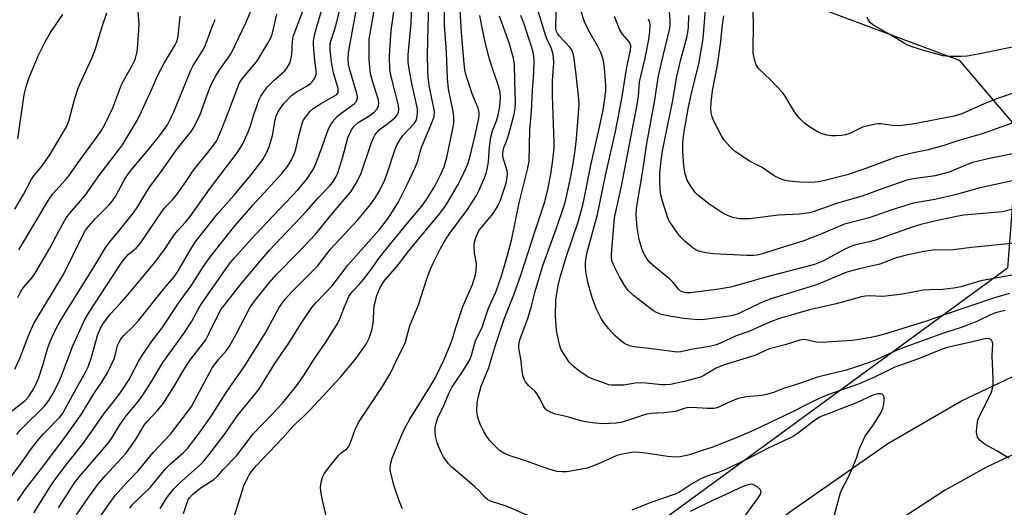
# Model space of a CAD drawing. Units: inches. Extents: x 1255770 to 1261770, y 577450 to 581451.
# Drawn here: x 1258823 to 1259117, y 579432 to 579577 of the extents above; entities that cross this region are included whole.
import ezdxf

# ---------------------------------------------------------------- set-up
doc = ezdxf.new("R2010")
doc.units = ezdxf.units.IN
doc.header["$MEASUREMENT"] = 0
for name, color, linetype in [('NTRL-Trees', 3, 'Continuous'), ('TRANS-Road', 130, 'Continuous'), ('Undefined', 1, 'Continuous')]:
    doc.layers.add(name, color=color, linetype=linetype)

msp = doc.modelspace()

# ---------------------------------------------------------------- linework, layer by layer
at = {"layer": 'NTRL-Trees'}
msp.add_lwpolyline([(1259147.89, 579934.09), (1259093.7, 579785.5), (1259074.1, 579749.24), (1259064.82, 579732.07), (1259053.8, 579583.96), (1259103.55, 579565.31), (1259121.17, 579544.58), (1259118.06, 579503.12), (1258994.73, 579412.95), (1258866.24, 579300.47), (1258799.11, 579234.34), (1258782.34, 579222.43), (1258689.82, 579136.59), (1258678.75, 579118.4), (1258674.11, 579110.78), (1258651.74, 579074.04)], dxfattribs=at)
at = {"layer": 'TRANS-Road'}
for points in [[(1258662.56, 579082.47), (1258672.35, 579096.15), (1258694.15, 579122.32), (1258715.52, 579143.63), (1258774.31, 579196.96), (1258840.25, 579249.5), (1258934.43, 579329.7), (1258988.14, 579377.85), (1259016.42, 579402.37), (1259053.22, 579430.39), (1259082.28, 579450.68), (1259104.23, 579463.4), (1259136.28, 579478.52)], [(1259141.03, 579457.3), (1259111.92, 579443.69), (1259099.36, 579436.7), (1259072.47, 579419.11)]]:
    msp.add_lwpolyline(points, dxfattribs=at)
at = {"layer": 'Undefined'}
for points, elevation in [([(1259121.48, 579537.68), (1259112.63, 579535.91), (1259107.52, 579534.65), (1259106, 579534.13), (1259100.56, 579531.82), (1259098.33, 579531.16), (1259096.35, 579530.73), (1259089.97, 579529.81), (1259087.97, 579529.38), (1259081.33, 579527.11), (1259074.59, 579524.66), (1259067.22, 579522.54), (1259059.9, 579519.98), (1259058.83, 579519.68), (1259057.25, 579519.4), (1259055.85, 579519.27), (1259049.53, 579518.99), (1259040.86, 579517.82), (1259037.97, 579517.85), (1259035.76, 579518.28), (1259033.87, 579519.02), (1259032.59, 579519.7), (1259028.71, 579522.34), (1259026.84, 579523.78), (1259025.47, 579524.93), (1259024.65, 579525.77), (1259023.11, 579527.88), (1259022.23, 579529.38), (1259021.66, 579531.29), (1259021.26, 579533.58), (1259020.94, 579537.98), (1259021, 579540.74), (1259021.38, 579543.95), (1259022.56, 579550.77), (1259023.58, 579555.46), (1259025.78, 579564.07), (1259026.99, 579571.66), (1259028.63, 579591.84)], 584), ([(1258842.38, 579422.62), (1258851.24, 579435.09), (1258854.64, 579438.84), (1258858.11, 579442.44), (1258862.64, 579447.99), (1258867.77, 579453.45), (1258872.68, 579459.82), (1258874.02, 579461.76), (1258874.89, 579463.19), (1258880.27, 579473.3), (1258882.12, 579475.82), (1258884.52, 579478.45), (1258885.43, 579479.76), (1258887.44, 579483.31), (1258891.54, 579491.18), (1258892.8, 579493.1), (1258897.41, 579498.77), (1258899.37, 579501.05), (1258905.94, 579507.75), (1258911.2, 579513.39), (1258916.38, 579519.7), (1258921.65, 579525.88), (1258923.32, 579528.54), (1258924.64, 579531.21), (1258927.8, 579540.39), (1258928.43, 579542.06), (1258928.82, 579542.86), (1258929.45, 579543.7), (1258930.21, 579544.46), (1258933.21, 579546.74), (1258934.82, 579548.09), (1258935.41, 579548.73), (1258935.9, 579549.66), (1258936.05, 579550.68), (1258935.93, 579551.78), (1258934.68, 579556.9), (1258933.72, 579560.4), (1258933.39, 579562.38), (1258933.29, 579566.6), (1258933.67, 579572.75), (1258933.89, 579574.83), (1258935.43, 579586.15)], 554), ([(1258864.69, 579431.25), (1258865.42, 579432.32), (1258866.59, 579434.32), (1258868.68, 579437.02), (1258870.34, 579438.68), (1258876.73, 579444.39), (1258877.88, 579445.57), (1258878.97, 579446.88), (1258884.15, 579453.62), (1258887.85, 579458.98), (1258894.18, 579466.82), (1258898.97, 579474.58), (1258903.12, 579480.7), (1258906.72, 579486.45), (1258910.05, 579491.29), (1258911.32, 579492.81), (1258916.11, 579497.83), (1258920.78, 579503.97), (1258930.23, 579514.65), (1258932.69, 579517.7), (1258934.77, 579520.96), (1258935.81, 579522.77), (1258938.76, 579528.55), (1258940.84, 579532.98), (1258941.7, 579535.08), (1258942.4, 579537.85), (1258942.95, 579539.48), (1258946.11, 579547.05), (1258946.59, 579548.45), (1258946.72, 579549.54), (1258946.64, 579550.4), (1258945.22, 579557.25), (1258944.85, 579560.13), (1258944.71, 579562.14), (1258944.64, 579567), (1258944.83, 579575.28), (1258945.22, 579587.69)], 558), ([(1258834.33, 579431.4), (1258839.04, 579438.87), (1258840.52, 579440.75), (1258849.2, 579450.87), (1258850.53, 579452.74), (1258852.46, 579455.9), (1258854.18, 579458.52), (1258858.18, 579463.27), (1258859.53, 579465.06), (1258862.34, 579469.47), (1258865.44, 579474.92), (1258871.72, 579483.53), (1258874.05, 579487.09), (1258876.11, 579490.92), (1258877.03, 579492.39), (1258878.81, 579495.02), (1258885.64, 579504.67), (1258886.99, 579506.26), (1258891.99, 579511.82), (1258896.55, 579516.75), (1258905.91, 579526.63), (1258908.54, 579529.69), (1258910.24, 579532.29), (1258911.05, 579533.81), (1258913.07, 579539.12), (1258914.6, 579543.65), (1258915.16, 579545), (1258915.71, 579546.02), (1258916.88, 579547.67), (1258917.66, 579548.53), (1258918.82, 579549.46), (1258922.67, 579552.26), (1258923.25, 579552.86), (1258923.56, 579553.51), (1258923.69, 579554.23), (1258923.53, 579555.37), (1258921.35, 579562.46), (1258920.97, 579564), (1258920.85, 579565.62), (1258921.01, 579567.58), (1258923.86, 579583.42)], 550), ([(1258839.71, 579429.34), (1258843.12, 579434.42), (1258845.94, 579438.29), (1258848.39, 579441.13), (1258854.39, 579447.68), (1258857.36, 579451.79), (1258859.19, 579454.96), (1258859.95, 579456.13), (1258860.84, 579457.2), (1258864.02, 579460.58), (1258865.65, 579462.67), (1258868.79, 579467.56), (1258871.17, 579471.73), (1258872.86, 579474.45), (1258873.87, 579475.86), (1258877.38, 579480.35), (1258878.31, 579481.69), (1258879.26, 579483.43), (1258882.3, 579489.75), (1258882.94, 579490.82), (1258883.78, 579491.96), (1258889.22, 579498.79), (1258897.4, 579508.5), (1258908.54, 579520.24), (1258911.96, 579524.09), (1258915.3, 579527.64), (1258916.5, 579529.11), (1258917.23, 579530.29), (1258917.78, 579531.63), (1258919.27, 579536.38), (1258920.84, 579542.1), (1258921.25, 579543.21), (1258921.9, 579544.51), (1258922.57, 579545.44), (1258923.84, 579546.61), (1258927.34, 579548.79), (1258928.77, 579549.86), (1258929.52, 579550.71), (1258929.97, 579551.69), (1258930.09, 579552.4), (1258929.99, 579553.35), (1258928.07, 579559.44), (1258927.71, 579560.88), (1258927.52, 579562.04), (1258927.18, 579565.57), (1258927.14, 579569.72), (1258927.22, 579571.59), (1258929.25, 579583.65)], 552), ([(1258855.62, 579431.35), (1258856.55, 579432.5), (1258861.76, 579437.63), (1258866.26, 579443.09), (1258867.73, 579444.54), (1258871.65, 579447.99), (1258872.85, 579449.16), (1258876.38, 579453.71), (1258880.01, 579458.88), (1258884.64, 579466.22), (1258889.85, 579473.59), (1258896.21, 579483.73), (1258900.31, 579491.29), (1258901.98, 579493.72), (1258904.27, 579496.22), (1258911.68, 579503.69), (1258915.56, 579508.68), (1258923.75, 579517.57), (1258926.28, 579520.52), (1258927.87, 579522.57), (1258928.86, 579523.97), (1258930.22, 579526.18), (1258931.82, 579529.48), (1258932.7, 579531.74), (1258934.95, 579538.7), (1258935.53, 579540.05), (1258936.41, 579541.59), (1258937.24, 579542.81), (1258940.68, 579546.46), (1258941.19, 579547.27), (1258941.44, 579548), (1258941.66, 579549.38), (1258941.61, 579550.79), (1258939.89, 579558.32), (1258939.2, 579562.09), (1258938.81, 579564.69), (1258938.81, 579566.91), (1258939.72, 579576.32), (1258940.06, 579585.26)], 556), ([(1258871.7, 579429.73), (1258872.76, 579432.99), (1258873.09, 579433.77), (1258873.5, 579434.43), (1258874.37, 579435.42), (1258875.45, 579436.31), (1258877.28, 579437.65), (1258880.74, 579439.93), (1258881.94, 579440.96), (1258883.65, 579442.93), (1258887.5, 579447.01), (1258892.53, 579453.56), (1258898.32, 579459.54), (1258901.27, 579462.7), (1258903.1, 579464.88), (1258905.43, 579467.9), (1258907.6, 579470.97), (1258910.57, 579475.57), (1258914.21, 579480.91), (1258917.78, 579486.68), (1258918.55, 579488.17), (1258919.67, 579491.33), (1258920.36, 579492.97), (1258921.12, 579494.58), (1258921.69, 579495.51), (1258922.36, 579496.33), (1258924.17, 579498.18), (1258925.47, 579499.74), (1258927.45, 579502.25), (1258930.1, 579506.03), (1258931.45, 579507.81), (1258938.49, 579516.44), (1258942.91, 579521.67), (1258944.34, 579523.6), (1258946.76, 579527.58), (1258948.69, 579531.39), (1258949.56, 579533.41), (1258950.36, 579536.19), (1258952.29, 579545.35), (1258952.44, 579546.51), (1258952.47, 579548.25), (1258952.29, 579549.98), (1258950.9, 579556.69), (1258950.59, 579559.81), (1258950.33, 579567.7), (1258949.66, 579575.8), (1258949.66, 579583.64)], 560), ([(1258818.32, 579458.79), (1258824.33, 579463.56), (1258825.29, 579464.64), (1258826.46, 579466.3), (1258827.45, 579468.05), (1258828.32, 579470.08), (1258829.68, 579474.36), (1258830.96, 579478.97), (1258831.46, 579480.38), (1258832.77, 579483.44), (1258834.16, 579486.16), (1258835.89, 579489.08), (1258844.87, 579503.44), (1258848.45, 579509.41), (1258850, 579511.49), (1258851.83, 579513.58), (1258856.73, 579519.65), (1258857.83, 579521.23), (1258860.66, 579525.98), (1258861.6, 579527.42), (1258865.13, 579532.08), (1258867.64, 579535.82), (1258869.84, 579538.85), (1258873.91, 579543.96), (1258874.9, 579545.38), (1258876.69, 579549.08), (1258878.99, 579555.73), (1258879.82, 579557.76), (1258880.44, 579559.06), (1258881.3, 579560.64), (1258882.49, 579562.55), (1258885.24, 579566.33), (1258886, 579567.52), (1258890.28, 579576.44), (1258892.58, 579581.83)], 540), ([(1258886.58, 579428.16), (1258889.74, 579437.95), (1258890.77, 579440.33), (1258891.33, 579441.33), (1258891.97, 579442.28), (1258893.36, 579443.97), (1258901.29, 579452.22), (1258904.32, 579455.76), (1258905.36, 579456.77), (1258907.39, 579458.52), (1258909.44, 579460.58), (1258918.58, 579470.47), (1258921.13, 579473.45), (1258922.96, 579475.74), (1258926.23, 579480.32), (1258927.19, 579482.19), (1258928.08, 579484.85), (1258928.44, 579487.31), (1258928.58, 579490.78), (1258928.75, 579492.18), (1258929.45, 579494.87), (1258930.46, 579497.29), (1258931.17, 579498.46), (1258931.99, 579499.57), (1258935.55, 579503.68), (1258939.07, 579508.26), (1258948.35, 579519.49), (1258949.56, 579521.13), (1258950.69, 579522.82), (1258953.59, 579527.8), (1258954.95, 579530.53), (1258956.53, 579533.96), (1258957.27, 579536.18), (1258958.97, 579543.27), (1258959.96, 579547.95), (1258960.09, 579548.99), (1258960.07, 579549.65), (1258959.72, 579550.96), (1258957.99, 579555.25), (1258957.13, 579557.72), (1258956.13, 579560.76), (1258955.77, 579562.38), (1258955.53, 579564.33), (1258954.77, 579573.48), (1258954.4, 579580.24)], 562), ([(1259118.39, 579446.24), (1259114.84, 579448.47), (1259111.32, 579450.31), (1259109.98, 579451.47), (1259109.08, 579452.59), (1259108.84, 579453.37), (1259108.8, 579454.21), (1259108.92, 579456.26), (1259109.15, 579457.69), (1259109.71, 579459.05), (1259113.01, 579465.51), (1259113.52, 579467.05), (1259113.78, 579468.38), (1259113.79, 579469.97), (1259113.41, 579476.88), (1259113.63, 579480.42), (1259113.54, 579480.93), (1259113.25, 579481.55), (1259112.95, 579481.85), (1259112.34, 579482.05), (1259111.22, 579481.93), (1259107.15, 579480.92), (1259102.13, 579479.91), (1259099.7, 579479.28), (1259097.99, 579478.71), (1259091.44, 579475.94), (1259084.37, 579473.44), (1259078.31, 579470.54), (1259073.71, 579468.54), (1259064.33, 579465.18), (1259061.76, 579464.16), (1259058.65, 579462.64), (1259053.54, 579459.99), (1259042.49, 579454.75), (1259038.61, 579453.05), (1259029.95, 579449.52), (1259027.03, 579448.69), (1259022.91, 579447.26), (1259020.11, 579446.65), (1259018.69, 579446.59), (1259016.42, 579446.78), (1259010.62, 579447.65), (1259008.02, 579447.94), (1259006.87, 579448.01), (1259005.71, 579447.94), (1259002.81, 579447.48), (1259001.2, 579447.04), (1258999.91, 579446.51), (1258995.92, 579444.63), (1258993.73, 579443.74), (1258992.34, 579443.28), (1258986.26, 579442.18), (1258984.83, 579442.13), (1258983.4, 579442.3), (1258980.85, 579442.98), (1258974.18, 579445.4), (1258968.99, 579447.1), (1258967.65, 579447.66), (1258966.37, 579448.41), (1258965.31, 579449.33), (1258963.91, 579450.74), (1258963.18, 579451.6), (1258962.37, 579452.75), (1258961.5, 579454.2), (1258960.51, 579456.24), (1258959.96, 579457.54), (1258959.6, 579458.84), (1258959.38, 579460.44), (1258959.47, 579462.66), (1258959.8, 579464.38), (1258960.7, 579467.8), (1258962.83, 579473.04), (1258964.92, 579480.03), (1258967.67, 579488.18), (1258970.43, 579495.15), (1258972.55, 579500.99), (1258976.66, 579513.95), (1258979.61, 579522.67), (1258980.47, 579526.09), (1258981.51, 579531.25), (1258982.13, 579535.41), (1258982.48, 579539), (1258982.47, 579540.66), (1258981.94, 579554.6), (1258981.99, 579559.15), (1258982.34, 579564.55), (1258982.32, 579565.96), (1258982.21, 579567.07), (1258981.61, 579569.01), (1258980.42, 579571.47), (1258980.01, 579572.51), (1258977.64, 579580.33)], 570), ([(1259117.32, 579490.4), (1259115.68, 579490.06), (1259114.45, 579489.69), (1259112.7, 579489), (1259109.03, 579487.25), (1259106.59, 579486.25), (1259104.13, 579485.34), (1259098.59, 579483.6), (1259090.16, 579480.42), (1259085.73, 579478.86), (1259084.15, 579478.19), (1259078.41, 579475.46), (1259072.91, 579473.54), (1259069.77, 579472.6), (1259061.19, 579470.51), (1259055.84, 579468.55), (1259051.04, 579467.1), (1259048.05, 579465.93), (1259045.97, 579465.28), (1259044.59, 579465.02), (1259040, 579464.58), (1259037.51, 579464.08), (1259034.83, 579463.06), (1259031.92, 579461.59), (1259031.11, 579461.3), (1259030.28, 579461.12), (1259028.3, 579461.09), (1259023.56, 579461.42), (1259022.23, 579461.36), (1259021.32, 579461.15), (1259018.75, 579460.27), (1259017.91, 579460.09), (1259015.26, 579459.8), (1259011.49, 579459.63), (1259010.21, 579459.45), (1259008.56, 579458.97), (1259004.14, 579457.39), (1259002.46, 579456.95), (1259001.04, 579456.72), (1258997.02, 579456.56), (1258994.7, 579456.77), (1258991.81, 579457.14), (1258990.42, 579457.48), (1258986.07, 579458.76), (1258982.88, 579459.44), (1258981.58, 579459.92), (1258980.38, 579460.57), (1258979.96, 579460.93), (1258979.43, 579461.62), (1258978.25, 579464.13), (1258977.3, 579465.64), (1258976.74, 579466.27), (1258974.86, 579468.03), (1258973.9, 579469.14), (1258973.52, 579469.86), (1258973.13, 579471.13), (1258972.93, 579472.23), (1258972.58, 579475.36), (1258971.97, 579479.17), (1258971.92, 579480.04), (1258972.02, 579480.82), (1258972.35, 579481.93), (1258974.61, 579488.01), (1258975.68, 579491.72), (1258976.83, 579496.14), (1258979.06, 579503.85), (1258983.18, 579515.08), (1258985.41, 579521.57), (1258985.99, 579523.48), (1258987.58, 579530.98), (1258988.2, 579534.34), (1258988.81, 579538.39), (1258989.21, 579541.78), (1258990.01, 579552.06), (1258989.89, 579553.76), (1258989.07, 579560.94), (1258988.44, 579565.84), (1258988.18, 579567.26), (1258987.79, 579568.28), (1258987.22, 579569.2), (1258984.02, 579572.58), (1258983.52, 579573.23), (1258983.19, 579573.88), (1258983.02, 579574.65), (1258982.97, 579575.78), (1258983.2, 579581.1)], 572), ([(1259118.61, 579495.55), (1259114.16, 579494.21), (1259099.37, 579489.26), (1259093.85, 579487.24), (1259082.59, 579483.73), (1259079.48, 579482.88), (1259077.13, 579482.33), (1259073.63, 579481.73), (1259071.58, 579481.49), (1259062.39, 579480.85), (1259060.96, 579480.95), (1259057.85, 579481.69), (1259057.01, 579481.71), (1259055.89, 579481.53), (1259051.58, 579480.19), (1259046.89, 579479.01), (1259045.87, 579478.61), (1259043.41, 579477.35), (1259042.46, 579476.96), (1259033.27, 579474.22), (1259030.95, 579473.14), (1259027.43, 579471.09), (1259026.21, 579470.53), (1259020.95, 579469.13), (1259017.27, 579468.33), (1259015.9, 579468.18), (1259014.54, 579468.19), (1259009.94, 579468.73), (1259008.17, 579468.84), (1259006.7, 579468.69), (1259003.3, 579468.1), (1259000.78, 579468.05), (1258999.67, 579468.11), (1258998.83, 579468.24), (1258996.61, 579468.96), (1258993.84, 579469.97), (1258992.53, 579470.57), (1258990.18, 579472.16), (1258988.21, 579473.78), (1258987.02, 579474.98), (1258985.53, 579477.15), (1258984.5, 579478.9), (1258984.05, 579480.24), (1258983.22, 579484.43), (1258982.85, 579488.82), (1258983, 579493.6), (1258983.64, 579497.89), (1258984.25, 579500.43), (1258986.14, 579506.64), (1258989.65, 579516.95), (1258991.05, 579521.95), (1258991.67, 579524.78), (1258993.41, 579533.89), (1258995.66, 579543.42), (1258997.13, 579550.36), (1258997.78, 579554.5), (1258997.93, 579556.26), (1258997.91, 579557.72), (1258997.53, 579562.96), (1258997.19, 579565.15), (1258996.86, 579566.49), (1258996.42, 579567.56), (1258995.52, 579569.38), (1258992.89, 579574.07), (1258991.59, 579576.74), (1258990.34, 579580.49)], 574), ([(1259120.45, 579520.97), (1259116.51, 579519.92), (1259105.01, 579518.95), (1259103.23, 579518.64), (1259097.05, 579517.34), (1259092.12, 579516.14), (1259089.54, 579515.39), (1259078.56, 579511.44), (1259076.67, 579510.93), (1259072.33, 579509.95), (1259071.21, 579509.61), (1259069.61, 579508.86), (1259062.82, 579505.22), (1259060.37, 579504.23), (1259045.41, 579500.31), (1259039.92, 579498.67), (1259035.22, 579497.45), (1259031.69, 579496.85), (1259023.28, 579495.7), (1259021.83, 579495.7), (1259020.78, 579495.98), (1259020.15, 579496.36), (1259019.77, 579496.7), (1259018.03, 579498.83), (1259017.01, 579499.89), (1259012.64, 579503.35), (1259011.19, 579504.71), (1259010.64, 579505.35), (1259009.98, 579506.33), (1259009.11, 579507.89), (1259008.66, 579508.96), (1259007.88, 579511.67), (1259007.28, 579515.27), (1259007.04, 579519.02), (1259007.13, 579521.04), (1259008.96, 579532.16), (1259010.19, 579540.33), (1259012.61, 579553.3), (1259013.61, 579560.07), (1259014.47, 579564.09), (1259017.03, 579574.84), (1259017.13, 579575.87), (1259017.13, 579577.37), (1259016.79, 579582.14)], 580), ([(1259121.23, 579555.94), (1259114.74, 579553.7), (1259111.05, 579552.24), (1259104.41, 579549.29), (1259102.07, 579548.53), (1259089.63, 579546.19), (1259086.42, 579545.78), (1259084.37, 579545.69), (1259080.2, 579546.26), (1259079.38, 579546.29), (1259078.54, 579546.19), (1259076.33, 579545.69), (1259074.7, 579545.23), (1259070.9, 579543.41), (1259069.61, 579542.94), (1259068.51, 579542.74), (1259066.81, 579542.63), (1259065.39, 579542.65), (1259063.96, 579542.91), (1259062.55, 579543.3), (1259061.75, 579543.62), (1259060.75, 579544.19), (1259058.55, 579545.6), (1259057.38, 579546.45), (1259055.95, 579547.85), (1259054.64, 579549.38), (1259053.7, 579550.83), (1259051.58, 579554.52), (1259050.76, 579555.65), (1259047.16, 579559.42), (1259043.72, 579562.73), (1259043.15, 579563.4), (1259042.87, 579563.89), (1259042.34, 579565.52), (1259042, 579567.53), (1259042.11, 579576.9), (1259041.91, 579580.79)], 588), ([(1258821.19, 579520.75), (1258823.8, 579525.17), (1258826.16, 579529.56), (1258826.96, 579530.71), (1258829.36, 579533.7), (1258831.72, 579537.01), (1258836.71, 579545.39), (1258837.39, 579547.08), (1258839.03, 579553.53), (1258840.05, 579556.62), (1258840.73, 579558.28), (1258844.35, 579566.11), (1258845.4, 579568.73), (1258847.39, 579575.33), (1258848.72, 579579.43)], 532), ([(1258821.19, 579472.86), (1258822.83, 579476.37), (1258825.41, 579483.16), (1258826.94, 579486.58), (1258835.91, 579501.44), (1258841.52, 579512.92), (1258842.4, 579514.45), (1258843.27, 579515.58), (1258845.36, 579517.93), (1258849.3, 579521.92), (1258850.44, 579523.2), (1258851.32, 579524.51), (1258853.97, 579529.41), (1258855.03, 579531.09), (1258856.4, 579532.87), (1258860.72, 579537.98), (1258864.19, 579542.32), (1258865.93, 579544.58), (1258866.87, 579545.99), (1258867.71, 579547.51), (1258868.75, 579549.85), (1258873.88, 579562.34), (1258874.6, 579563.69), (1258877.33, 579568.07), (1258878.14, 579569.57), (1258880.19, 579575.32), (1258881.16, 579577.45)], 538), ([(1258822.15, 579494.31), (1258822.91, 579495.93), (1258823.86, 579497.35), (1258826.42, 579500.29), (1258827.31, 579501.56), (1258831.7, 579509.1), (1258834.46, 579514.34), (1258836.62, 579518.13), (1258837.66, 579519.53), (1258842.14, 579524.73), (1258846.67, 579531.08), (1258852.24, 579538.34), (1258853.38, 579540), (1258857.77, 579547.29), (1258859.12, 579549.9), (1258862.05, 579556.4), (1258863.88, 579560.65), (1258865.93, 579564.39), (1258869.17, 579569.91), (1258869.64, 579570.87), (1258869.95, 579571.94), (1258870.19, 579573.34), (1258870.69, 579578.51)], 536), ([(1258822.17, 579541.82), (1258824.03, 579554.92), (1258824.64, 579557.39), (1258825.48, 579560.11), (1258828.24, 579566.6), (1258830.33, 579570.79), (1258831.92, 579573.54), (1258835.63, 579578.92)], 530), ([(1258822.48, 579508.59), (1258831.27, 579523.4), (1258832.64, 579525.31), (1258836.39, 579529.5), (1258837.41, 579530.75), (1258839.95, 579534.42), (1258845.69, 579542.16), (1258847.13, 579544.27), (1258848.19, 579546.03), (1258850.49, 579551.08), (1258853.21, 579558.23), (1258856.44, 579563.94), (1258856.9, 579564.87), (1258857.27, 579565.9), (1258857.71, 579567.49), (1258857.9, 579568.62), (1258858.31, 579574.27), (1258858.36, 579576.33), (1258858.06, 579579.69)], 534), ([(1258914.74, 579427.25), (1258913.15, 579434.15), (1258912.76, 579436.42), (1258912.65, 579437.56), (1258912.71, 579438.38), (1258912.94, 579439.47), (1258913.35, 579440.79), (1258913.71, 579441.55), (1258914.71, 579442.96), (1258917.99, 579447.04), (1258918.83, 579447.83), (1258920.48, 579449.01), (1258921.02, 579449.61), (1258921.53, 579450.64), (1258922.96, 579454.88), (1258923.97, 579456.93), (1258931.14, 579467.72), (1258933.56, 579471.73), (1258935.9, 579476.73), (1258937.89, 579480.7), (1258938.48, 579482.55), (1258939.1, 579485.15), (1258939.42, 579486.18), (1258941.94, 579492.09), (1258944.4, 579499.92), (1258945.42, 579502.59), (1258946.23, 579504.4), (1258948.5, 579509), (1258950.11, 579511.75), (1258951.43, 579513.65), (1258956.59, 579520.61), (1258959.28, 579524.84), (1258960.06, 579526.4), (1258961.65, 579530.15), (1258962.13, 579531.46), (1258962.5, 579532.74), (1258962.88, 579534.87), (1258963.18, 579539.43), (1258963.57, 579542.3), (1258964.06, 579544.16), (1258965.22, 579547.11), (1258965.75, 579548.9), (1258966.24, 579551.41), (1258966.46, 579554.15), (1258966.35, 579555.64), (1258966.06, 579556.97), (1258965.56, 579558.56), (1258964.1, 579562.54), (1258963.13, 579565.58), (1258961.94, 579570.28), (1258960.85, 579575.43), (1258960.29, 579578.7)], 564), ([(1258937.17, 579431.16), (1258936.81, 579431.85), (1258936.18, 579433.46), (1258934.68, 579437.93), (1258933.71, 579441.38), (1258933.47, 579442.81), (1258933.57, 579444.39), (1258934.08, 579446.25), (1258936.31, 579451.88), (1258937.32, 579454.25), (1258938.2, 579455.95), (1258939.34, 579457.94), (1258945.39, 579467.66), (1258946.87, 579470.23), (1258949.58, 579475.75), (1258951.49, 579480.32), (1258952.09, 579481.95), (1258953.08, 579485.38), (1258955.22, 579491.59), (1258955.86, 579493.24), (1258958.03, 579498.23), (1258958.94, 579501.13), (1258959.16, 579502.53), (1258959.24, 579504.23), (1258959.14, 579505.07), (1258958.66, 579507.6), (1258958.57, 579509.69), (1258958.63, 579510.87), (1258958.92, 579512.01), (1258959.62, 579513.64), (1258960.19, 579514.6), (1258964.21, 579519.45), (1258964.99, 579520.57), (1258965.68, 579521.73), (1258966.41, 579523.46), (1258967.84, 579527.64), (1258968.22, 579528.94), (1258968.46, 579530.28), (1258968.52, 579531.35), (1258968.44, 579532.15), (1258968.15, 579533.24), (1258967.31, 579535.72), (1258967.14, 579536.57), (1258967.11, 579537.44), (1258967.38, 579538.88), (1258968.39, 579541.54), (1258968.91, 579543.2), (1258970.5, 579549.17), (1258970.85, 579550.91), (1258970.95, 579552.8), (1258970.7, 579558.88), (1258970.67, 579563.97), (1258970.34, 579565.94), (1258969.04, 579570.46), (1258966.11, 579578.44)], 566), ([(1258977.85, 579427.68), (1258968.9, 579431.65), (1258967.5, 579432.15), (1258964.07, 579433.16), (1258963.25, 579433.49), (1258962.59, 579433.88), (1258961.76, 579434.6), (1258960.02, 579436.47), (1258958.79, 579437.65), (1258955.81, 579440.32), (1258951.94, 579443.59), (1258950.91, 579444.62), (1258949.43, 579446.69), (1258948.57, 579448.15), (1258947.54, 579450.82), (1258947.07, 579452.47), (1258946.9, 579453.91), (1258946.93, 579455.35), (1258947.16, 579456.78), (1258947.6, 579458.15), (1258949.47, 579462.06), (1258951, 579465.6), (1258951.91, 579467.38), (1258952.65, 579468.59), (1258955.41, 579472.59), (1258957.33, 579475.87), (1258957.77, 579477.08), (1258958.96, 579481.34), (1258961, 579485.49), (1258962.88, 579491.14), (1258965, 579495.92), (1258966.85, 579501.13), (1258968.46, 579506.54), (1258969.82, 579511.86), (1258972.01, 579522.62), (1258974.54, 579532.64), (1258974.84, 579534.08), (1258974.97, 579535.11), (1258975.25, 579544.49), (1258975.75, 579550.04), (1258975.97, 579556.13), (1258976.43, 579561.84), (1258976.49, 579565.06), (1258976.41, 579566.52), (1258976.14, 579567.97), (1258975.82, 579569.12), (1258973.42, 579576.35), (1258972.49, 579578.69)], 568), ([(1259120.4, 579501.24), (1259110.07, 579499.34), (1259104.22, 579497.52), (1259102, 579497.07), (1259098.63, 579496.67), (1259094.78, 579496.66), (1259092.82, 579496.52), (1259086.6, 579495.34), (1259081.64, 579494.7), (1259080.46, 579494.66), (1259076.83, 579494.78), (1259075.47, 579494.68), (1259074.39, 579494.48), (1259066.8, 579492.4), (1259062.42, 579491.38), (1259058.87, 579490.66), (1259049.83, 579488), (1259047.14, 579487), (1259040.73, 579484.14), (1259036.86, 579482.82), (1259032.26, 579480.7), (1259030.89, 579480.17), (1259028.95, 579479.68), (1259023.47, 579478.77), (1259020.36, 579478.06), (1259019.49, 579477.97), (1259018.48, 579478.03), (1259012.47, 579478.89), (1259006.38, 579479.58), (1259004.99, 579479.89), (1259003.49, 579480.56), (1259002.29, 579481.44), (1259000.73, 579482.83), (1258998.78, 579485.02), (1258997.3, 579486.83), (1258996.56, 579488.04), (1258995.17, 579490.82), (1258994.61, 579492.15), (1258993.84, 579494.35), (1258992.61, 579498.47), (1258992.02, 579501.4), (1258991.81, 579503.42), (1258991.82, 579504.54), (1258991.95, 579505.64), (1258992.39, 579507.83), (1258995.4, 579519.15), (1258997.82, 579530.83), (1259000.83, 579544.01), (1259002.69, 579553.83), (1259004.17, 579563.18), (1259005.29, 579568.33), (1259005.38, 579569.58), (1259005.24, 579570.16), (1259004.99, 579570.65), (1259002.95, 579573.11), (1259002.11, 579574.42), (1259000.55, 579578.36)], 576), ([(1259121.14, 579510.66), (1259107.27, 579509.28), (1259101.74, 579508.55), (1259095.79, 579508.48), (1259093.03, 579508.09), (1259087.45, 579506.89), (1259084.78, 579506.17), (1259081.15, 579504.75), (1259079.86, 579504.33), (1259076.78, 579503.56), (1259073.42, 579502.84), (1259069.99, 579501.85), (1259060.93, 579498.08), (1259049.21, 579494.55), (1259047.3, 579493.89), (1259044.1, 579492.6), (1259037.54, 579489.45), (1259036.23, 579489.02), (1259034.89, 579488.7), (1259031.12, 579488.26), (1259027.41, 579487.72), (1259025.41, 579487.65), (1259021.3, 579487.99), (1259016.97, 579488.69), (1259014.59, 579489.21), (1259013.09, 579489.79), (1259012.15, 579490.3), (1259011.45, 579490.8), (1259008.79, 579492.97), (1259006.23, 579494.88), (1259004.61, 579496.39), (1259003.6, 579497.77), (1259001.98, 579500.5), (1259000.55, 579503.45), (1258999.86, 579505.09), (1258999.64, 579506.12), (1258999.62, 579507.22), (1259000.53, 579518.17), (1259002.66, 579527.57), (1259007.32, 579552.05), (1259007.7, 579554.53), (1259008, 579558.83), (1259009.71, 579565.92), (1259010.84, 579571.48), (1259011.13, 579573.79), (1259011.18, 579576.06), (1259011.01, 579576.83), (1259010.65, 579577.6)], 578), ([(1259119.94, 579529.31), (1259109.84, 579527.1), (1259102.34, 579525.07), (1259096.26, 579523.66), (1259089.9, 579522.52), (1259083.47, 579520.52), (1259076.63, 579518.19), (1259069.27, 579516.23), (1259062.26, 579513.27), (1259057.09, 579511.29), (1259048.42, 579508.57), (1259044.81, 579507.37), (1259043.16, 579506.98), (1259042.06, 579506.87), (1259040.14, 579506.87), (1259030.16, 579507.35), (1259027.86, 579507.65), (1259025.64, 579508.19), (1259024.87, 579508.56), (1259023.92, 579509.19), (1259021.69, 579511.08), (1259020.42, 579512.28), (1259019.51, 579513.42), (1259017.62, 579516.07), (1259016.99, 579517.06), (1259016.62, 579517.84), (1259014.92, 579523.1), (1259014.39, 579525.06), (1259014.22, 579526.48), (1259014.05, 579529.34), (1259014.09, 579531.62), (1259014.46, 579535.29), (1259014.9, 579538.17), (1259017.9, 579552.74), (1259019.13, 579560.38), (1259020.39, 579565.49), (1259022.18, 579572.07), (1259022.5, 579573.72), (1259022.62, 579575.18), (1259022.74, 579578.68)], 582), ([(1259123.34, 579547.83), (1259110.47, 579543.31), (1259103.43, 579541.26), (1259098.65, 579539.71), (1259094.27, 579538.51), (1259089, 579537.4), (1259084.78, 579536.34), (1259075.37, 579532.84), (1259070.09, 579531.04), (1259064.17, 579529.5), (1259061.71, 579528.96), (1259060.36, 579528.78), (1259058.47, 579528.7), (1259055.97, 579528.8), (1259052.6, 579529.1), (1259051.23, 579529.37), (1259049.88, 579529.91), (1259048.31, 579530.68), (1259044.7, 579533.17), (1259041.05, 579534.97), (1259036.66, 579537.91), (1259035.76, 579538.65), (1259034.96, 579539.49), (1259033.44, 579541.26), (1259032.58, 579542.43), (1259030.18, 579547.07), (1259029.69, 579548.31), (1259029.42, 579549.6), (1259029.35, 579550.99), (1259029.45, 579552.72), (1259029.79, 579556.15), (1259031.34, 579563.84), (1259032.27, 579570.88), (1259032.74, 579575.15), (1259033.25, 579578.6)], 586), ([(1259121.4, 579569.56), (1259109.24, 579567.12), (1259106, 579566.54), (1259104.22, 579566.39), (1259100.67, 579566.42), (1259098.84, 579566.64), (1259093.31, 579568.05), (1259089.53, 579569.32), (1259088.2, 579569.83), (1259087.17, 579570.36), (1259082.87, 579572.96), (1259077.79, 579575.91), (1259077.1, 579576.43), (1259076.51, 579577.18), (1259076.11, 579578.15)], 590), ([(1259066.29, 579429.35), (1259067.95, 579435.6), (1259068.39, 579436.65), (1259070.36, 579440.45), (1259071.08, 579442.02), (1259072.83, 579446.29), (1259073.66, 579448.86), (1259074.33, 579450.5), (1259075.48, 579452.89), (1259077.84, 579456.12), (1259079.3, 579458.34), (1259080.06, 579459.61), (1259080.74, 579461.13), (1259081.09, 579462.5), (1259081.16, 579463.68), (1259081.12, 579464.5), (1259080.87, 579465.15), (1259080.55, 579465.37), (1259080.12, 579465.48), (1259079.12, 579465.47), (1259077.75, 579465.07), (1259073.09, 579462.94), (1259061.82, 579458.5), (1259059.88, 579457.27), (1259055.26, 579453.62), (1259053.77, 579452.66), (1259046.69, 579449.32), (1259039.99, 579445.9), (1259033.31, 579442.7), (1259031.85, 579442.11), (1259028.48, 579441), (1259026.33, 579440.09), (1259023.55, 579438.49), (1259019.94, 579436.14), (1259018.71, 579435.54), (1259011.4, 579433.04), (1259005.75, 579430.74)], 568), ([(1259038.66, 579427.79), (1259043.31, 579434.13), (1259044.08, 579435.31), (1259044.27, 579435.8), (1259044.33, 579436.26), (1259044.07, 579436.9), (1259043.08, 579437.79), (1259042.38, 579438.23), (1259041.9, 579438.43), (1259041.39, 579438.49), (1259040.86, 579438.41), (1259039.51, 579437.95), (1259037.62, 579437.16), (1259033.44, 579435.18), (1259029.79, 579433.59), (1259023.11, 579430.32)], 566)]:
    msp.add_lwpolyline(points, dxfattribs=dict(at, elevation=elevation))
for points in [[(1258816.52, 579436.06, 544), (1258823.15, 579444.76, 544), (1258826.26, 579449.15, 544), (1258828.41, 579451.97, 544), (1258829.8, 579453.53, 544), (1258834.58, 579458.45, 544), (1258835.47, 579459.53, 544), (1258836.21, 579460.8, 544), (1258839.54, 579467.04, 544), (1258842.45, 579472.15, 544), (1258843.16, 579473.58, 544), (1258844.2, 579476.5, 544), (1258845.97, 579482.91, 544), (1258846.83, 579485.11, 544), (1258847.52, 579486.36, 544), (1258849.7, 579489.34, 544), (1258852.88, 579492.7, 544), (1258854.99, 579495.08, 544), (1258863.03, 579504.64, 544), (1258865.81, 579508.39, 544), (1258868.97, 579513.13, 544), (1258870.07, 579514.5, 544), (1258872.26, 579516.88, 544), (1258873.67, 579518.59, 544), (1258879.42, 579526.75, 544), (1258887.67, 579537.61, 544), (1258889.28, 579540.07, 544), (1258891.11, 579544.03, 544), (1258891.71, 579545.62, 544), (1258892.61, 579548.7, 544), (1258893.74, 579552.12, 544), (1258894.29, 579553.51, 544), (1258894.83, 579554.49, 544), (1258895.88, 579556.16, 544), (1258896.73, 579557.28, 544), (1258898.78, 579559.29, 544), (1258901.96, 579562.12, 544), (1258902.8, 579563.19, 544), (1258903.44, 579564.4, 544), (1258903.77, 579565.51, 544), (1258904.04, 579566.95, 544), (1258904.21, 579570.79, 544), (1258904.49, 579572.38, 544), (1258911.11, 579590.02, 544)], [(1258821.99, 579433.46, 546), (1258824.33, 579436.86, 546), (1258829.93, 579444.07, 546), (1258836.7, 579453.13, 546), (1258841.19, 579459.39, 546), (1258844.7, 579465.24, 546), (1258847.56, 579469.52, 546), (1258849.05, 579471.96, 546), (1258850.94, 579476.01, 546), (1258851.38, 579477.38, 546), (1258851.97, 579479.95, 546), (1258852.4, 579480.97, 546), (1258853.1, 579482.16, 546), (1258853.81, 579482.99, 546), (1258856.67, 579485.72, 546), (1258858.26, 579487.49, 546), (1258865.77, 579496.93, 546), (1258868.83, 579500.46, 546), (1258870.07, 579502.26, 546), (1258874.18, 579509.32, 546), (1258875.46, 579511.27, 546), (1258881.91, 579519.4, 546), (1258886.7, 579524.86, 546), (1258891.76, 579530.86, 546), (1258895.39, 579535.61, 546), (1258896.52, 579537.59, 546), (1258897.3, 579539.43, 546), (1258898.3, 579542.78, 546), (1258899.11, 579547.42, 546), (1258899.38, 579548.57, 546), (1258899.83, 579549.64, 546), (1258900.61, 579550.88, 546), (1258901.88, 579552.51, 546), (1258903.92, 579554.71, 546), (1258905.31, 579555.75, 546), (1258908.66, 579557.67, 546), (1258909.65, 579558.32, 546), (1258910.06, 579558.69, 546), (1258910.57, 579559.31, 546), (1258911.19, 579560.48, 546), (1258911.33, 579561.23, 546), (1258911.34, 579562.02, 546), (1258910.8, 579566.21, 546), (1258910.52, 579569.89, 546), (1258910.56, 579571.03, 546), (1258910.87, 579572.74, 546), (1258911.42, 579575.01, 546), (1258913.34, 579581.45, 546)], [(1258826.9, 579429.88, 548), (1258831.59, 579437.39, 548), (1258833.2, 579439.77, 548), (1258836.94, 579444.79, 548), (1258841.62, 579450.64, 548), (1258848.28, 579460.02, 548), (1258851.83, 579464.48, 548), (1258853.55, 579466.87, 548), (1258855.44, 579469.79, 548), (1258858.43, 579475.58, 548), (1258859.5, 579477.32, 548), (1258861.97, 579480.93, 548), (1258865.32, 579485.24, 548), (1258870.17, 579492.59, 548), (1258874.12, 579498.14, 548), (1258877.57, 579503.48, 548), (1258880.12, 579507.09, 548), (1258887.16, 579515.89, 548), (1258892.39, 579521.94, 548), (1258901.09, 579531.43, 548), (1258902.72, 579533.51, 548), (1258903.98, 579535.5, 548), (1258904.92, 579537.69, 548), (1258905.37, 579539.08, 548), (1258906.16, 579542.64, 548), (1258907.17, 579546.33, 548), (1258907.59, 579547.42, 548), (1258908.19, 579548.37, 548), (1258909.44, 579549.92, 548), (1258910.47, 579550.87, 548), (1258912.59, 579552.22, 548), (1258916.8, 579554.59, 548), (1258917.46, 579555.08, 548), (1258917.86, 579555.62, 548), (1258917.94, 579556.03, 548), (1258917.86, 579556.82, 548), (1258916.53, 579561.5, 548), (1258915.93, 579564.67, 548), (1258915.52, 579568.43, 548), (1258915.49, 579569.55, 548), (1258915.56, 579570.3, 548), (1258915.87, 579571.58, 548), (1258916.79, 579574.24, 548), (1258917.28, 579575.93, 548), (1258918.78, 579582.05, 548)], [(1258821.84, 579453.37, 542), (1258822.76, 579454.54, 542), (1258823.55, 579455.38, 542), (1258830.09, 579461.86, 542), (1258831.37, 579463.49, 542), (1258832.57, 579465.46, 542), (1258834.49, 579469.24, 542), (1258835.17, 579470.86, 542), (1258838.54, 579479.89, 542), (1258842.19, 579487.75, 542), (1258843.65, 579490.25, 542), (1258851.91, 579502.94, 542), (1258853.25, 579504.85, 542), (1258855.09, 579507.13, 542), (1258857.5, 579509.12, 542), (1258858.81, 579510.52, 542), (1258865.51, 579520.48, 542), (1258866.39, 579521.55, 542), (1258868.29, 579523.47, 542), (1258869.41, 579524.77, 542), (1258872.38, 579528.87, 542), (1258874.68, 579532.38, 542), (1258879.37, 579538.19, 542), (1258881.48, 579541.09, 542), (1258882.16, 579542.38, 542), (1258882.94, 579544.27, 542), (1258884.44, 579548.06, 542), (1258887.86, 579557.18, 542), (1258888.45, 579558.52, 542), (1258889.03, 579559.45, 542), (1258889.7, 579560.34, 542), (1258892.91, 579564.07, 542), (1258893.79, 579565.2, 542), (1258896.91, 579570.42, 542), (1258897.75, 579571.97, 542), (1258898.24, 579573.39, 542), (1258899.57, 579579.05, 542)]]:
    msp.add_polyline3d(points, dxfattribs=at)

doc.saveas('drawing.dxf')
